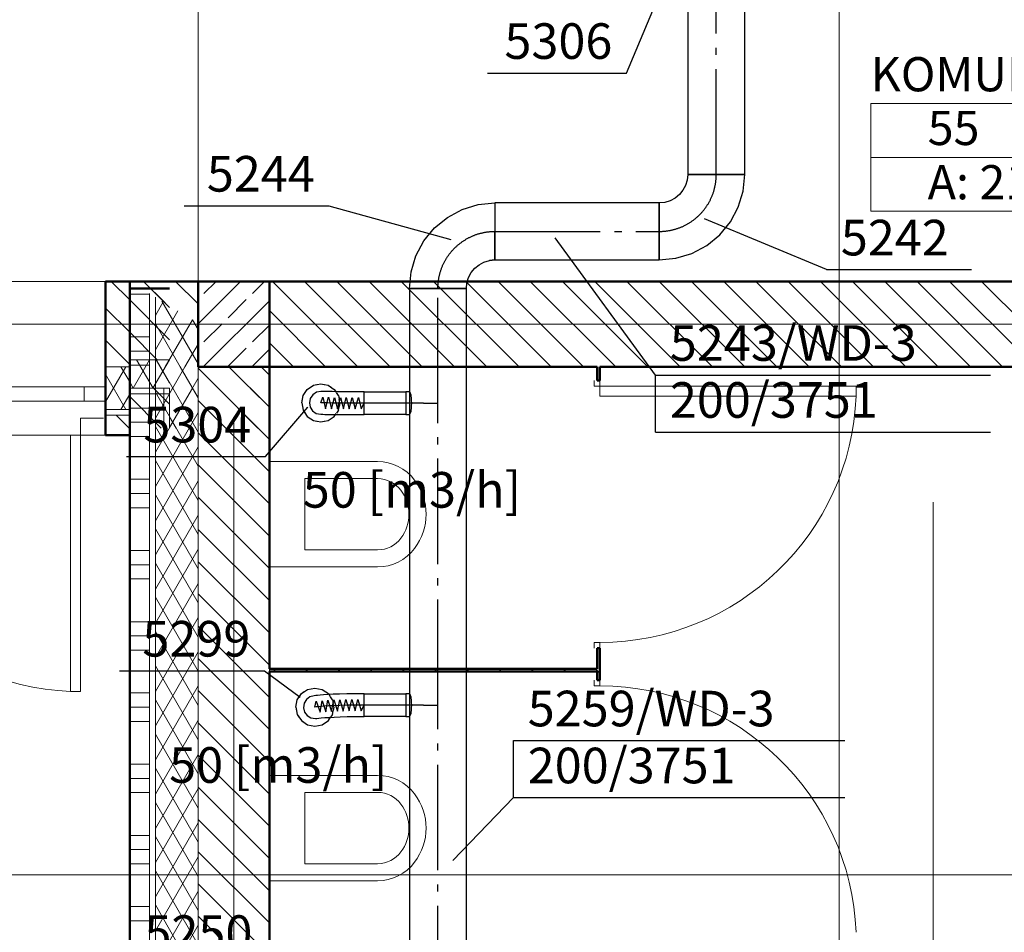
# Model space of a CAD drawing. Extents: x 164709 to 484143, y -180256 to 59023.
# Drawn here: x 331452 to 334908, y -61374 to -58171 of the extents above; entities that cross this region are included whole.
import ezdxf
from ezdxf.enums import TextEntityAlignment as Align

# ---------------------------------------------------------------- set-up
doc = ezdxf.new("R2010")
doc.units = 0
doc.header["$LTSCALE"] = 50
doc.header["$MEASUREMENT"] = 0
for name, pattern in [('CADVENT_CENTERLINE', [9.9, 7.4, -1, 0.5, -1]), ('CADVENT_HIDDEN', [0.8, 0.25, -0.55]), ('DASHEAD 3', [100, 50, -50]), ('Dashed-002', [300, 200, -100]), ('granice', [4150, 2500, -800, 50, -800]), ('Kropkowana', [634.99999, 0, -634.99999]), ('PRZERYWANE', [400, 200, -200]), ('PUNKTOWA2', [249.721251, 88.19443, -52.91662, 20.415667, -52.916635, 35.277899, 0])]:
    doc.linetypes.add(name, pattern=pattern)
for name, color, linetype, lineweight, true_color in [('!!! MEBLE_Pen_No__140', 7, 'Continuous', 13, 0x8db3cd), ('0_Pen_No__140', 7, 'Continuous', 13, 0x8db3cd), ('_s3upy_Pen_No__140', 7, 'Continuous', 13, 0x8db3cd), ('_s3upy_Pen_No__2', 7, 'Continuous', 50, 0xb6c122), ('ArchiCAD Doors_Pen_No__140', 7, 'Continuous', 13, 0x8db3cd), ('ArchiCAD Windows_Pen_No__140', 7, 'Continuous', 13, 0x8db3cd), ('ArchiCAD Windows_Pen_No__2', 7, 'Continuous', 50, 0xb6c122), ('niecka_Pen_No__140', 7, 'Continuous', 13, 0x8db3cd), ('obrys budynków_Pen_No__140', 7, 'Continuous', 13, 0x8db3cd), ('obrys budynków_Pen_No__2', 7, 'Continuous', 50, 0xb6c122), ('zje_d_alnia_Pen_No__140', 7, 'Continuous', 13, 0x8db3cd), ('zje_d_alnia_Pen_No__2', 7, 'Continuous', 50, 0xb6c122)]:
    doc.layers.add(name, color=color, linetype=linetype, lineweight=lineweight, true_color=true_color)
for name, color, linetype, lineweight in [('niecka_Pen_No__1', 7, 'Continuous', 13), ('POWIERZCHNIE(NEW)_Pen_No__1', 7, 'Continuous', 13), ('SCIANY_Pen_No__4', 7, 'Continuous', 13)]:
    doc.layers.add(name, color=color, linetype=linetype, lineweight=lineweight)
for name, color, linetype in [('OPIS-WD-3', 200, 'Continuous'), ('POWIERZCHNIE(NEW)', 7, 'Continuous'), ('WE-1parter opis', 255, 'Continuous'), ('WE-WD-3', 200, 'Continuous')]:
    doc.layers.add(name, color=color, linetype=linetype)
doc.styles.add('GENERATED_STYLE_2', font='ARIALBD.TTF')
doc.styles.add('GENERATED_STYLE_7', font='TAHOMA.TTF')
doc.styles.get("Standard").update_dxf_attribs({"font": 'txt', "bigfont": 'BIGFONT.SHX'})

# ---------------------------------------------------------------- blocks, each defined once
blk = doc.blocks.new('KOMUNIKACJA_55_128', base_point=(181431.1, -52998.7))
at = {"layer": 'POWIERZCHNIE(NEW)_Pen_No__1', "linetype": 'Continuous'}
for p, q in [((180819.5, -52904.4), (180819.5, -53281.6)), ((180819.5, -52904.4), (182042.8, -52904.4)), ((182042.8, -52904.4), (182042.8, -53281.6)), ((180819.5, -53093), (182042.8, -53093)), ((180819.5, -53281.6), (182042.8, -53281.6))]:
    blk.add_line(p, q, dxfattribs=at)
at = {"linetype": 'Continuous', "flags": 1}
for tag in ['floor_f', 'ROOM_AREA', 'ROOM_PERIM', 'ROOM_WALLS_SURF', 'ROOM_DOORS_SURF', 'ROOM_WINDS_SURF', 'ROOM_BASELEV', 'ROOM_HEIGHT', 'ROOM_NET_AREA', 'ROOM_REDUCED_AREA', 'ROOM_CALC_AREA', 'ROOM_VOLUME']:
    blk.add_attdef(tag, text='', height=2000, dxfattribs=at).set_placement((181431.1, -53570.1), align=Align.BOTTOM_LEFT)
at = {"layer": 'POWIERZCHNIE(NEW)_Pen_No__1', "linetype": 'Continuous', "insert": (181019.5, -53120.4), "char_height": 120, "attachment_point": 1, "style": 'GENERATED_STYLE_2'}
blk.add_mtext('{A: 21,97 m2}', dxfattribs=at)
at = {"layer": 'POWIERZCHNIE(NEW)_Pen_No__1', "style": 'GENERATED_STYLE_2'}
for tag, p in [('ROOM_NAME', (180819.5, -52898.8)), ('ROOM_NUMBER', (181019.5, -53087.3))]:
    blk.add_attdef(tag, text='', height=120, dxfattribs=at).set_placement(p, align=Align.BOTTOM_LEFT)
blk = doc.blocks.new('A$C242E4414')
at = {"layer": '!!! MEBLE_Pen_No__140', "color": 252, "linetype": 'Continuous'}
for p, q in [((15625, 17882.5), (16005, 17882.5)), ((15625, 17512.5), (15625, 17882.5)), ((16005, 17822.5), (15750, 17822.5)), ((15750, 17822.5), (15750, 17572.5)), ((16005, 17572.5), (15750, 17572.5)), ((15625, 17512.5), (16005, 17512.5)), ((15625, 16781), (16005, 16781)), ((15625, 16410.9), (15625, 16781)), ((16005, 16720.9), (15750, 16720.9)), ((15750, 16720.9), (15750, 16470.9)), ((16005, 16470.9), (15750, 16470.9)), ((15625, 16410.9), (16005, 16410.9))]:
    blk.add_line(p, q, dxfattribs=at)
for centre, radius, start, end in [((16005, 17720), 162.5, 36.8699, 90), ((16005, 17720), 102.5, 36.8699, 90), ((15975, 17697.5), 200, 323.1301, 36.8699), ((15975, 17697.5), 140, 323.1301, 36.8699), ((16005, 17675), 102.5, 270, 323.1301), ((16005, 17675), 162.5, 270, 323.1301), ((16005, 16618.4), 162.5, 36.8699, 90), ((16005, 16618.4), 102.5, 36.8699, 90), ((15975, 16595.9), 200, 323.1301, 36.8699), ((15975, 16595.9), 140, 323.1301, 36.8699), ((16005, 16573.4), 102.5, 270, 323.1301), ((16005, 16573.4), 162.5, 270, 323.1301)]:
    blk.add_arc(centre, radius, start, end, dxfattribs=at)
at = {"layer": '0_Pen_No__140', "color": 252, "linetype": 'Continuous'}
for p, q in [((9965.2, 17975), (15135, 17975)), ((15135, 17975), (15135, 15370.1))]:
    blk.add_line(p, q, dxfattribs=at)
at = {"layer": '_s3upy_Pen_No__140', "color": 252, "linetype": 'Continuous'}
for p, q in [((15375, 18366.4), (15523.6, 18515)), ((15395.7, 18472), (15438.7, 18515)), ((15565.4, 18472), (15608.4, 18515)), ((15393.3, 18215), (15625, 18446.7)), ((15480.6, 18387.1), (15544.2, 18450.8)), ((15395.7, 18302.3), (15459.4, 18365.9)), ((15565.4, 18302.3), (15625, 18361.8)), ((15480.6, 18217.4), (15544.2, 18281.1)), ((15563, 18215), (15625, 18277))]:
    blk.add_line(p, q, dxfattribs=at)
at = {"layer": '_s3upy_Pen_No__2', "color": 252, "linetype": 'Continuous'}
for p, q in [((15625, 18515), (15375, 18515)), ((15375, 18515), (15375, 18215)), ((15625, 18215), (15625, 18515)), ((15375, 18215), (15625, 18215))]:
    blk.add_line(p, q, dxfattribs=at)
at = {"layer": 'ArchiCAD Doors_Pen_No__140', "color": 252, "linetype": 'Continuous'}
for p, q in [((16765, 18147.5), (16765, 18167.5)), ((16785, 18147.5), (16765, 18147.5)), ((16785, 18167.5), (16785, 18147.5)), ((16785, 18147.5), (17685, 18147.5)), ((16785, 18112.5), (16785, 18147.5)), ((17685, 18147.5), (17685, 18112.5)), ((17685, 18112.5), (16785, 18112.5)), ((14962.5, 17975), (14962.5, 18035)), ((14962.5, 18035), (15042.5, 18035)), ((14927.5, 17075), (14927.5, 17975)), ((14927.5, 17975), (14962.5, 17975)), ((15042.5, 17975), (14962.5, 17975)), ((14962.5, 17975), (14962.5, 17075)), ((16785, 17247.5), (16765, 17247.5)), ((16765, 17247.5), (16765, 17227.5)), ((16785, 17227.5), (16785, 17247.5)), ((16765, 17095), (16765, 17115)), ((16785, 17115), (16785, 17095)), ((14962.5, 17075), (14927.5, 17075)), ((16785, 17095), (16765, 17095))]:
    blk.add_line(p, q, dxfattribs=at)
for centre, start, end in [((16785, 18147.5), 270, 357.7713), ((14962.5, 17975), 180, 267.7713), ((16785, 16195), 2.2287, 90)]:
    blk.add_arc(centre, 900, start, end, dxfattribs=at)
at = {"layer": 'ArchiCAD Windows_Pen_No__140', "color": 252, "linetype": 'Continuous'}
for p, q in [((9950.2, 18515), (15050.2, 18515)), ((10025.2, 18145), (14975.2, 18145)), ((14975.2, 18095), (14975.2, 18145)), ((14975.2, 18145), (15050.2, 18145)), ((15050.2, 18145), (15050.2, 18095)), ((14975.2, 18095), (10025.2, 18095)), ((15050.2, 18095), (14975.2, 18095)), ((9950.2, 17975), (15050.2, 17975))]:
    blk.add_line(p, q, dxfattribs=at)
at = {"layer": 'ArchiCAD Windows_Pen_No__2', "color": 252, "linetype": 'Continuous'}
for p, q in [((15050.2, 18515), (15050.2, 18095)), ((15050.2, 18095), (15050.2, 17975))]:
    blk.add_line(p, q, dxfattribs=at)
at = {"layer": 'niecka_Pen_No__1', "color": 252, "linetype": 'DASHEAD 3'}
blk.add_line((15375, 18515), (15375, 19715), dxfattribs=at)
at = {"layer": 'niecka_Pen_No__140', "color": 252, "linetype": 'PRZERYWANE'}
for p, q in [((15380, 52239.9), (15380, 18490)), ((15620, 52239.9), (15620, 18490))]:
    blk.add_line(p, q, dxfattribs=at)
at = {"layer": 'obrys budynków_Pen_No__140', "color": 252, "linetype": 'Continuous'}
for p, q in [((15135, 18449.9), (15069.9, 18515)), ((15258.9, 18439.1), (15183, 18515)), ((15275, 18423), (15208, 18490)), ((15375, 18436.1), (15296.2, 18515)), ((15935.6, 18215), (15635.6, 18515)), ((16048.7, 18215), (15748.7, 18515)), ((16161.8, 18215), (15861.8, 18515)), ((16275, 18215), (15975, 18515)), ((16388.1, 18215), (16088.1, 18515)), ((16501.3, 18215), (16201.3, 18515)), ((16614.4, 18215), (16314.4, 18515)), ((16727.5, 18215), (16427.5, 18515)), ((16840.7, 18215), (16540.7, 18515)), ((16953.8, 18215), (16653.8, 18515)), ((17066.9, 18215), (16766.9, 18515)), ((17180.1, 18215), (16880.1, 18515)), ((17293.2, 18215), (16993.2, 18515)), ((17406.4, 18215), (17106.4, 18515)), ((17519.5, 18215), (17219.5, 18515)), ((17632.6, 18215), (17332.6, 18515)), ((17745.8, 18215), (17445.8, 18515)), ((17858.9, 18215), (17558.9, 18515)), ((17972, 18215), (17672, 18515)), ((18085.2, 18215), (17785.2, 18515)), ((18198.3, 18215), (17898.3, 18515)), ((18311.5, 18215), (18011.5, 18515)), ((18424.6, 18215), (18124.6, 18515)), ((15135, 18470.4), (15205, 18470.4)), ((15205, 18472.1), (15205, 18215)), ((15225, 18459.9), (15225, 18215)), ((15135, 18336.7), (15050.2, 18421.5)), ((15275, 18309.9), (15135, 18449.9)), ((15225, 18394.9), (15252.7, 18442.9)), ((15375, 18226.1), (15248.2, 18445.6)), ((15225, 18274.9), (15303.9, 18411.6)), ((15822.4, 18215), (15625, 18412.4)), ((15312.1, 18215), (15225, 18365.9)), ((15259.7, 18215), (15355.1, 18380.2)), ((15375, 18346.1), (15355.4, 18380)), ((15375, 18215), (15375, 18368)), ((15231.8, 18240), (15135, 18336.7)), ((15135, 18320.4), (15205, 18320.4)), ((15135, 18223.6), (15050.2, 18308.4)), ((15329, 18215), (15375, 18294.7)), ((15709.3, 18215), (15625, 18299.3)), ((15135, 18270.4), (15205, 18270.4)), ((15242.9, 18215), (15225, 18245.9)), ((15050.2, 18215), (15135, 18215)), ((15050.2, 18212.1), (15051.8, 18215)), ((15050.2, 18092.1), (15121.1, 18215)), ((15135, 18161.8), (15104.3, 18215)), ((15135, 18240), (15275, 18240)), ((15135, 18239), (15135.6, 18240)), ((15135, 18220.4), (15205, 18220.4)), ((15147.1, 18140), (15204.8, 18240)), ((15216.9, 18140), (15159.1, 18240)), ((15205, 18215), (15205, 11015)), ((15216.4, 18140), (15274.1, 18240)), ((15225, 18215), (15225, 11015)), ((15225, 18154.9), (15259.7, 18215)), ((15225, 18034.9), (15329, 18215)), ((15275, 18159.3), (15228.4, 18240)), ((15375, 17986.1), (15242.9, 18215)), ((15375, 18106.1), (15312.1, 18215)), ((15375, 18215), (15375, 11015)), ((15625, 18073), (15483, 18215)), ((15625, 18186.1), (15596.2, 18215)), ((15121.6, 18065), (15050.2, 18188.7)), ((15625, 17959.9), (15375, 18209.9)), ((15147.6, 18140), (15135, 18161.8)), ((15225, 17914.9), (15375, 18174.7)), ((15103.8, 18065), (15135, 18119)), ((15135, 18140), (15275, 18140)), ((15135, 18120), (15275, 18120)), ((15245.5, 18000), (15135, 18110.4)), ((15245.5, 18000), (15135, 18110.4)), ((15255, 18103.6), (15218.6, 18140)), ((15375, 17866.1), (15225, 18125.9)), ((15275, 18083.6), (15238.6, 18120)), ((15255, 18140), (15255, 18000)), ((15275, 18140), (15275, 18000)), ((15275, 18121.5), (15285.7, 18140)), ((15275, 18001.5), (15355, 18140)), ((15367, 18000), (15286.2, 18140)), ((15375, 18106.1), (15355.4, 18140)), ((15375, 18140), (15375, 18000)), ((15584.9, 18000), (15444.9, 18140)), ((15625, 18073), (15558, 18140)), ((15471.8, 18000), (15375, 18096.7)), ((15625, 17846.7), (15375, 18096.7)), ((15052.3, 18065), (15050.2, 18068.7)), ((15050.2, 18065), (15135, 18065)), ((15050.2, 18045), (15135, 18045)), ((15135, 17997.3), (15087.3, 18045)), ((15135, 18070.4), (15205, 18070.4)), ((15225, 17794.9), (15375, 18054.7)), ((15297.7, 18000), (15275, 18039.3)), ((15343.4, 18000), (15375, 18054.7)), ((15135, 18020.4), (15205, 18020.4)), ((15375, 17746.1), (15225, 18005.9)), ((15135, 17970.4), (15205, 17970.4)), ((15625, 17733.6), (15375, 17983.6)), ((15225, 17674.9), (15375, 17934.7)), ((15375, 17626.1), (15225, 17885.9)), ((15625, 17620.4), (15375, 17870.4)), ((15135, 17820.4), (15205, 17820.4)), ((15225, 17554.9), (15375, 17814.7)), ((15135, 17770.4), (15205, 17770.4)), ((15375, 17506.1), (15225, 17765.9)), ((15625, 17507.3), (15375, 17757.3)), ((15135, 17720.4), (15205, 17720.4)), ((15225, 17434.9), (15375, 17694.7)), ((15375, 17386.1), (15225, 17645.9)), ((15625, 17394.2), (15375, 17644.2)), ((15135, 17570.4), (15205, 17570.4)), ((15225, 17314.9), (15375, 17574.7)), ((15135, 17520.4), (15205, 17520.4)), ((15375, 17266.1), (15225, 17525.9)), ((15625, 17281), (15375, 17531)), ((15135, 17470.4), (15205, 17470.4)), ((15225, 17194.9), (15375, 17454.7)), ((15625, 17167.9), (15375, 17417.9)), ((15375, 17146.1), (15225, 17405.9)), ((15135, 17320.4), (15205, 17320.4)), ((15225, 17074.9), (15375, 17334.7)), ((15375, 17026.1), (15225, 17285.9)), ((15625, 17054.8), (15375, 17304.8)), ((15135, 17270.4), (15205, 17270.4)), ((15135, 17220.4), (15205, 17220.4)), ((15225, 16954.9), (15375, 17214.7)), ((15625, 16941.6), (15375, 17191.6)), ((15375, 16906.1), (15225, 17165.9)), ((15647.9, 17145), (15637.9, 17155)), ((15761.1, 17145), (15751.1, 17155)), ((15874.2, 17145), (15864.2, 17155)), ((15987.3, 17145), (15977.3, 17155)), ((16100.5, 17145), (16090.5, 17155)), ((16213.6, 17145), (16203.6, 17155)), ((16326.8, 17145), (16316.8, 17155)), ((16439.9, 17145), (16429.9, 17155)), ((16553, 17145), (16543, 17155)), ((16666.2, 17145), (16656.2, 17155)), ((16775, 17149.3), (16769.3, 17155)), ((16785, 17139.3), (16775, 17149.3)), ((15135, 17070.4), (15205, 17070.4)), ((15225, 16834.9), (15375, 17094.7)), ((15625, 16828.5), (15375, 17078.5)), ((15375, 16786.1), (15225, 17045.9)), ((15135, 17020.4), (15205, 17020.4)), ((15135, 16970.4), (15205, 16970.4)), ((15225, 16714.9), (15375, 16974.7)), ((15625, 16715.3), (15375, 16965.3)), ((15375, 16666.1), (15225, 16925.9)), ((15225, 16594.9), (15375, 16854.7)), ((15625, 16602.2), (15375, 16852.2)), ((15135, 16820.4), (15205, 16820.4)), ((15375, 16546.1), (15225, 16805.9)), ((15135, 16770.4), (15205, 16770.4)), ((15225, 16474.9), (15375, 16734.7)), ((15625, 16489.1), (15375, 16739.1)), ((15135, 16720.4), (15205, 16720.4)), ((15375, 16426.1), (15225, 16685.9)), ((15625, 16375.9), (15375, 16625.9)), ((15225, 16354.9), (15375, 16614.7)), ((15135, 16570.4), (15205, 16570.4)), ((15375, 16306.1), (15225, 16565.9)), ((15135, 16520.4), (15205, 16520.4)), ((15225, 16234.9), (15375, 16494.7)), ((15625, 16262.8), (15375, 16512.8)), ((15135, 16470.4), (15205, 16470.4)), ((15375, 16186.1), (15225, 16445.9)), ((15625, 16149.7), (15375, 16399.7)), ((15225, 16114.9), (15375, 16374.7)), ((15135, 16320.4), (15205, 16320.4)), ((15375, 16066.1), (15225, 16325.9)), ((15625, 16036.5), (15375, 16286.5)), ((15135, 16270.4), (15205, 16270.4)), ((15225, 15994.9), (15375, 16254.7))]:
    blk.add_line(p, q, dxfattribs=at)
at = {"layer": 'obrys budynków_Pen_No__140', "color": 252, "linetype": 'Kropkowana'}
for p, q in [((15275, 18490), (15135, 18490)), ((15275, 18000), (15275, 18490)), ((15135, 18140), (15135, 18000)), ((15625, 18000), (15625, 18140)), ((15135, 18000), (15275, 18000))]:
    blk.add_line(p, q, dxfattribs=at)
at = {"layer": 'obrys budynków_Pen_No__2', "color": 252, "linetype": 'Continuous'}
for p, q in [((15050.2, 18515), (15050.2, 18095)), ((15050.2, 18515), (15050.2, 18095)), ((15135, 18515), (15050.2, 18515)), ((15135, 18490), (15135, 18515)), ((15135, 18515), (15135, 3365)), ((15135, 18515), (15205, 18515)), ((15205, 18515), (15225, 18515)), ((15225, 18515), (15375, 18515)), ((15375, 18515), (15625, 18515)), ((19250, 18515), (15625, 18515)), ((15625, 17155), (15625, 18215)), ((15625, 18215), (16775, 18215)), ((16775, 18215), (16775, 18167.5)), ((16785, 18167.5), (16785, 18215)), ((16785, 18215), (18284.6, 18215)), ((16775, 18167.5), (16785, 18167.5)), ((15050.2, 18095), (15050.2, 17975)), ((15050.2, 18095), (15050.2, 17975)), ((15050.2, 17975), (15135, 17975)), ((15135, 17975), (15135, 18000)), ((16775, 17227.5), (16785, 17227.5)), ((16775, 17227.5), (16775, 17155)), ((16785, 17115), (16785, 17227.5)), ((16775, 17155), (15625, 17155)), ((15625, 16105), (15625, 17145)), ((15625, 17145), (16775, 17145)), ((16775, 17145), (16775, 17115)), ((16775, 17115), (16785, 17115))]:
    blk.add_line(p, q, dxfattribs=at)
at = {"layer": 'SCIANY_Pen_No__4', "color": 252, "linetype": 'PUNKTOWA2'}
for p, q in [((15500, 1127.3), (15500, 55634.4)), ((2228.6, 18365), (71336, 18365))]:
    blk.add_line(p, q, dxfattribs=at)
at = {"layer": 'SCIANY_Pen_No__4', "color": 252, "linetype": 'granice'}
blk.add_line((1700, 16432.2), (71300, 16432.2), dxfattribs=at)
at = {"layer": 'zje_d_alnia_Pen_No__140', "color": 252, "linetype": 'Dashed-002'}
for p, q in [((15375, 7740.1), (15375, 23860)), ((15625, 7740.1), (15625, 23860)), ((17624.8, 11015), (17624.8, 23860)), ((17954.8, 7740.1), (17954.8, 23860))]:
    blk.add_line(p, q, dxfattribs=at)
at = {"layer": 'zje_d_alnia_Pen_No__2', "color": 252, "linetype": 'Continuous'}
for p, q in [((15135, 18490), (15275, 18490)), ((15625, 18000), (15625, 18140))]:
    blk.add_line(p, q, dxfattribs=at)
at = {"layer": 'POWIERZCHNIE(NEW)', "linetype": 'Continuous'}
ref = blk.add_blockref('KOMUNIKACJA_55_128', (18347, 19044.7), dxfattribs=at)
ref.add_attrib('ROOM_NAME', 'KOMUNIKACJA', dxfattribs={"layer": 'POWIERZCHNIE(NEW)_Pen_No__1', "color": 7, "linetype": 'Continuous', "height": 120, "style": 'GENERATED_STYLE_2'}).set_placement((17735.4, 19144.7), align=Align.BOTTOM_LEFT)
ref.add_attrib('ROOM_NUMBER', '55', dxfattribs={"layer": 'POWIERZCHNIE(NEW)_Pen_No__1', "color": 7, "linetype": 'Continuous', "height": 120, "style": 'GENERATED_STYLE_2'}).set_placement((17935.4, 18956.1), align=Align.BOTTOM_LEFT)
blk = doc.blocks.new('*a3129')
at = {"layer": 'OPIS-WD-3'}
blk.add_line((0, 0), (508.3, 0), dxfattribs=at)
blk = doc.blocks.new('*a3130')
at = {"layer": 'OPIS-WD-3'}
blk.add_line((0, 0), (487.5, 0), dxfattribs=at)
blk = doc.blocks.new('*a3141')
at = {"layer": 'OPIS-WD-3'}
blk.add_line((0, 0), (508.3, 0), dxfattribs=at)
blk = doc.blocks.new('*a2745')
at = {"layer": 'OPIS-WD-3'}
for p, q in [((0, 0), (0, 200)), ((0, 200), (1163.1, 200)), ((0, 0), (1163.1, 0))]:
    blk.add_line(p, q, dxfattribs=at)
blk = doc.blocks.new('*a3142')
at = {"layer": 'OPIS-WD-3'}
blk.add_line((0, 0), (508.3, 0), dxfattribs=at)
blk = doc.blocks.new('*a3143')
at = {"layer": 'OPIS-WD-3'}
for p, q in [((0, 0), (0, 200)), ((0, 200), (1175, 200)), ((0, 0), (1175, 0))]:
    blk.add_line(p, q, dxfattribs=at)
blk = doc.blocks.new('*a3144')
at = {"layer": 'OPIS-WD-3'}
blk.add_line((0, 0), (487.5, 0), dxfattribs=at)
blk = doc.blocks.new('A$C3E783E7E')
at = {"layer": 'OPIS-WD-3'}
for points in [[(13378.7, -33319), (13535.6, -32944.8), (13535.6, -32944.8)], [(12334.3, -33784.9), (12762.1, -33903.5), (12762.1, -33903.5)], [(14080.7, -34008.9), (13652.2, -33831), (13652.2, -33831)], [(13480.8, -34378.8), (13128, -33896.9), (13128, -33896.9)], [(12111.6, -34665.3), (12260.2, -34491.4), (12260.2, -34491.4)], [(12108.1, -35417.1), (12233.3, -35510.1), (12233.3, -35510.1)], [(12981.8, -35862), (12768.6, -36083.1), (12768.6, -36083.1)]]:
    blk.add_lwpolyline(points, dxfattribs=at)
at = {"layer": 'WE-WD-3', "linetype": 'CADVENT_CENTERLINE'}
for p, q in [((13693.5, -33674.7), (13693.5, -32963.5)), ((12916.6, -33874.7), (13493.5, -33874.7)), ((12716.6, -34477.3), (12716.6, -34074.7)), ((12306.4, -34476.6), (12305.5, -34476.5)), ((12308.6, -34476.6), (12306.4, -34476.6)), ((12312.8, -34476.7), (12308.6, -34476.6)), ((12319.8, -34476.8), (12312.8, -34476.7)), ((12330.3, -34476.9), (12319.8, -34476.8)), ((12344.8, -34477.1), (12330.3, -34476.9)), ((12364.2, -34477.2), (12344.8, -34477.1)), ((12389, -34477.2), (12364.2, -34477.2)), ((12439.1, -34477.3), (12389, -34477.2)), ((12458, -34477.3), (12439.1, -34477.3)), ((12604.6, -34477.3), (12458, -34477.3)), ((12666.6, -34477.3), (12604.6, -34477.3)), ((12666.6, -34477.3), (12716.6, -34477.3)), ((12716.6, -35537.3), (12716.6, -34477.3)), ((12289.8, -35544), (12284.8, -35544.6)), ((12296.2, -35543.3), (12289.8, -35544)), ((12305.4, -35542.4), (12296.2, -35543.3)), ((12317.5, -35541.5), (12305.4, -35542.4)), ((12332.6, -35540.5), (12317.5, -35541.5)), ((12350.9, -35539.5), (12332.6, -35540.5)), ((12372.4, -35538.7), (12350.9, -35539.5)), ((12397.3, -35538), (12372.4, -35538.7)), ((12441.6, -35537.3), (12397.3, -35538)), ((12457.6, -35537.3), (12441.6, -35537.3)), ((12604.6, -35537.3), (12457.6, -35537.3)), ((12666.6, -35537.3), (12604.6, -35537.3)), ((12666.6, -35537.3), (12716.6, -35537.3)), ((12716.6, -36611.9), (12716.6, -35537.3))]:
    blk.add_line(p, q, dxfattribs=at)
at = {"layer": 'WE-WD-3', "linetype": 'Continuous'}
for points in [[(13593.5, -33674.7), (13793.5, -33674.7), (13793.5, -32401.6), (13593.5, -32401.6)], [(13493.5, -33974.7), (13552.1, -33968.9), (13608.3, -33951.9), (13660.2, -33924.1), (13705.7, -33886.8), (13743, -33841.4), (13770.7, -33789.5), (13787.8, -33733.2), (13793.5, -33674.7), (13593.5, -33674.7), (13591.6, -33694.2), (13585.9, -33713), (13576.7, -33730.3), (13564.2, -33745.4), (13549.1, -33757.8), (13531.8, -33767.1), (13513, -33772.8), (13493.5, -33774.7), (13493.5, -33967.1)], [(12616.6, -37074.7), (12816.6, -37074.7), (12816.6, -34074.7), (12616.6, -34074.7)], [(12265.5, -34476.2), (12268.4, -34491.5), (12277, -34504.5), (12289.9, -34513.3), (12305.2, -34516.5), (12306.1, -34516.6), (12308.3, -34516.6), (12312.5, -34516.7), (12319.5, -34516.8), (12330, -34516.9), (12344.6, -34517.1), (12364, -34517.2), (12388.9, -34517.2), (12439, -34517.3), (12458, -34517.3), (12458, -34437.3), (12439.1, -34437.3), (12389.1, -34437.2), (12364.3, -34437.2), (12345, -34437.1), (12330.6, -34436.9), (12320.2, -34436.8), (12313.2, -34436.7), (12308.9, -34436.6), (12306.8, -34436.6), (12305.8, -34436.5), (12290.5, -34439.4), (12277.5, -34448), (12268.7, -34460.9)], [(12458, -34517.3), (12458, -34437.3), (12604.6, -34437.3), (12604.6, -34517.3)], [(12604.6, -34517.3), (12616.6, -34517.3), (12619.6, -34514.3), (12622.2, -34505.6), (12623.9, -34492.6), (12624.2, -34486), (12625.3, -34477.3), (12624.2, -34468.6), (12623.9, -34462), (12622.2, -34449), (12619.6, -34440.3), (12616.6, -34437.3), (12604.6, -34437.3), (12604.6, -34514.3)], [(12244.8, -35546.5), (12248.6, -35561.7), (12257.9, -35574.2), (12271.2, -35582.2), (12286.7, -35584.5), (12291.7, -35583.9), (12298.2, -35583.2), (12307.4, -35582.4), (12319.5, -35581.4), (12334.5, -35580.4), (12352.5, -35579.5), (12373.7, -35578.6), (12398.1, -35578), (12441.9, -35577.3), (12457.6, -35577.3), (12457.6, -35497.3), (12441.3, -35497.3), (12396.4, -35498), (12371.1, -35498.7), (12349.3, -35499.6), (12330.8, -35500.5), (12315.5, -35501.5), (12303.4, -35502.5), (12294.2, -35503.3), (12287.8, -35504), (12282.8, -35504.6), (12267.7, -35508.4), (12255.1, -35517.7), (12247.1, -35531.1)], [(12457.6, -35577.3), (12457.6, -35497.3), (12604.6, -35497.3), (12604.6, -35577.3)], [(12604.6, -35577.3), (12616.6, -35577.3), (12619.6, -35574.3), (12622.2, -35565.6), (12623.9, -35552.6), (12624.2, -35546), (12625.3, -35537.3), (12624.2, -35528.6), (12623.9, -35522), (12622.2, -35509.1), (12619.6, -35500.4), (12616.6, -35497.3), (12604.6, -35497.3), (12604.6, -35574.3)]]:
    blk.add_lwpolyline(points, close=True, dxfattribs=at)
for points in [[(12616.6, -34074.7), (12622.3, -34016.2), (12639.4, -33959.9), (12667.1, -33908), (12704.4, -33862.6), (12749.9, -33825.3), (12801.8, -33797.5), (12858.1, -33780.5), (12916.6, -33774.7), (12916.6, -33913)], [(12916.6, -33974.7), (13493.5, -33974.7), (13493.5, -33774.7), (12916.6, -33774.7), (12916.6, -33945.4)], [(12916.6, -33913), (12916.6, -33874.7)], [(12916.6, -33945.4), (12916.6, -33913)], [(12916.6, -33913), (12916.6, -33945.4)], [(12916.6, -33945.4), (12916.6, -33967.1)], [(12916.6, -33974.7), (12916.6, -33967.1), (12916.6, -33967.1), (12916.6, -33945.4)], [(12916.6, -33967.1), (12916.6, -33945.4)], [(12916.6, -33974.7), (12916.6, -33967.1)], [(12916.6, -33967.1), (12916.6, -33974.7)], [(12616.6, -34074.7), (12816.6, -34074.7), (12818.5, -34055.2), (12824.2, -34036.4), (12833.4, -34019.1), (12845.9, -34004), (12861, -33991.6), (12878.3, -33982.3), (12897.1, -33976.6), (12916.6, -33974.7)], [(12916.6, -33974.7), (12897.1, -33976.6)], [(12238.5, -34476.5), (12243.6, -34450.8), (12258.1, -34429.1), (12279.9, -34414.6), (12305.5, -34409.5), (12331.2, -34414.6), (12352.9, -34429.1), (12358.2, -34437.1)], [(12238.5, -34476.5), (12243.6, -34502.1), (12258.1, -34523.9), (12279.9, -34538.4), (12305.5, -34543.5), (12331.2, -34538.4), (12352.9, -34523.9), (12357.4, -34517.1)], [(12217.8, -35544.6), (12222.9, -35519), (12237.4, -35497.2), (12259.1, -35482.7), (12284.8, -35477.6), (12310.4, -35482.7), (12332.1, -35497.2), (12334.2, -35500.3)], [(12217.8, -35544.6), (12222.9, -35570.2), (12237.4, -35592), (12259.1, -35606.5), (12284.8, -35611.6), (12310.4, -35606.5), (12332.1, -35592), (12340, -35580.1)]]:
    blk.add_lwpolyline(points, dxfattribs=at)
at = {"layer": 'WE-WD-3', "linetype": 'CADVENT_HIDDEN'}
for points in [[(12238.5, -34476.5), (12243.6, -34450.8), (12258.1, -34429.1), (12279.9, -34414.6), (12305.5, -34409.5), (12331.2, -34414.6), (12352.9, -34429.1), (12367.4, -34450.8), (12358.2, -34437.1)], [(12238.5, -34476.5), (12243.6, -34502.1), (12258.1, -34523.9), (12279.9, -34538.4), (12305.5, -34543.5), (12331.2, -34538.4), (12352.9, -34523.9), (12367.4, -34502.1), (12357.4, -34517.1)], [(12217.8, -35544.6), (12222.9, -35519), (12237.4, -35497.2), (12259.1, -35482.7), (12284.8, -35477.6), (12310.4, -35482.7), (12332.1, -35497.2), (12346.7, -35519), (12334.2, -35500.3)], [(12217.8, -35544.6), (12222.9, -35570.2), (12237.4, -35592), (12259.1, -35606.5), (12284.8, -35611.6), (12310.4, -35606.5), (12332.1, -35592), (12346.7, -35570.2), (12340, -35580.1)]]:
    blk.add_lwpolyline(points, dxfattribs=at)
for points in [[(12367.4, -34502.1), (12372.5, -34476.5), (12367.4, -34450.8), (12372.5, -34476.5)], [(12346.7, -35570.2), (12351.8, -35544.6), (12346.7, -35519), (12351.8, -35544.6)]]:
    blk.add_lwpolyline(points, close=True, dxfattribs=at)
at = {"layer": 'WE-WD-3'}
for points in [[(12305.5, -34476.5), (12312.7, -34456.7), (12322.1, -34496.9), (12332.6, -34457), (12342.6, -34497), (12353.4, -34457.1), (12363.9, -34497.1), (12374.4, -34457.2), (12384.7, -34497.2), (12395.2, -34457.2), (12405.3, -34497.3), (12416.2, -34457.3), (12426.5, -34497.3), (12437.4, -34457.3), (12447.4, -34497.3), (12458, -34477.3)], [(12284.8, -35544.6), (12289.3, -35523.9), (12303.3, -35562.7), (12310, -35522), (12323.2, -35561.1), (12330.8, -35520.5), (12343.1, -35559.9), (12351.5, -35519.5), (12363.7, -35559), (12372.6, -35518.6), (12384, -35558.3), (12393.8, -35518), (12404.9, -35557.8), (12415.1, -35517.6), (12425.8, -35557.5), (12436.1, -35517.4), (12447.4, -35557.4), (12457.6, -35537.3)]]:
    blk.add_lwpolyline(points, dxfattribs=at)
at = {"layer": 'WE-WD-3', "linetype": 'CADVENT_CENTERLINE'}
blk.add_arc((13493.5, -33674.7), 200, 270, 0, dxfattribs=at)
at = {"layer": 'WE-WD-3', "linetype": 'CADVENT_CENTERLINE', "extrusion": (0, 0, -1)}
blk.add_arc((-12916.6, -34074.7), 200, 0, 90, dxfattribs=at)
at = {"layer": 'OPIS-WD-3'}
for name, p in [('*a3144', (12891.2, -33319)), ('*a3141', (11825.9, -33784.9)), ('*a3142', (14080.7, -34008.9)), ('*a3143', (13480.8, -34578.8)), ('*a3130', (11624.1, -34665.3)), ('*a3129', (11599.7, -35417.1)), ('*a2745', (12981.8, -35862))]:
    blk.add_blockref(name, p, dxfattribs=at)
at = {"layer": 'OPIS-WD-3', "style": 'GENERATED_STYLE_7'}
for s, p in [('5306', (13328.7, -33269)), ('5244', (12284.3, -33734.9)), ('5304', (12061.6, -34615.3)), ('5299', (12058.1, -35367.1)), ('5250', (12065.5, -36400.3))]:
    blk.add_text(s, height=125, dxfattribs=at).set_placement(p, align=Align.RIGHT)
for s, p in [('5242', (14130.7, -33958.9)), ('5243/WD-3', (13530.8, -34328.8)), ('200/3751', (13530.8, -34528.8)), ('5259/WD-3', (13031.8, -35612)), ('200/3751', (13031.8, -35812))]:
    blk.add_text(s, height=125, dxfattribs=at).set_placement(p)

msp = doc.modelspace()

# ---------------------------------------------------------------- block references
for name, p in [('A$C242E4414', (316703.3, -77604.2)), ('A$C3E783E7E', (320203.3, -25039.2))]:
    msp.add_blockref(name, p)

# ---------------------------------------------------------------- texts
at = {"layer": 'WE-1parter opis', "color": 200, "char_height": 125, "width": 2517.189, "attachment_point": 1, "style": 'GENERATED_STYLE_7'}
for insert in [(332445.7, -59758.5, -70.1), (331976.8, -60724.4, -70.1)]:
    msp.add_mtext('{\\fTahoma|b0|i0|c238|p34;50 [m3/h]}', dxfattribs=dict(at, insert=insert))

doc.saveas('drawing.dxf')
